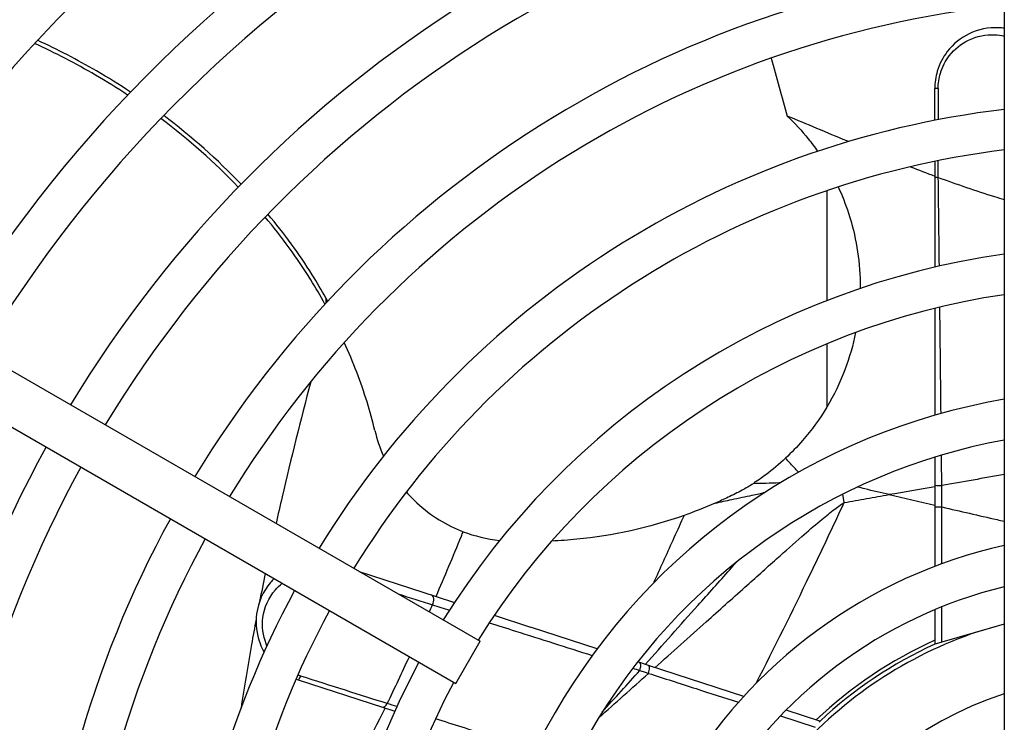
# Model space of a CAD drawing. Units: millimetres. Extents: x 42547 to 46325, y -3211 to -540.
# Drawn here: x 44134 to 44203, y -1364 to -1315 of the extents above; entities that cross this region are included whole.
import ezdxf

# ---------------------------------------------------------------- set-up
doc = ezdxf.new("R2010")
doc.units = ezdxf.units.MM
doc.header["$LTSCALE"] = 6

msp = doc.modelspace()

# ---------------------------------------------------------------- linework, layer by layer
for p, q in [((44202.756, -1235.446), (44202.756, -1375.546)), ((44081.266, -1309.024), (44166.223, -1358.074)), ((44079.566, -1311.968), (44164.523, -1361.018)), ((44197.906, -1321.759), (44197.906, -1319.546)), ((44198.145, -1319.538), (44198.145, -1321.713)), ((44197.906, -1324.615), (44197.906, -1325.704)), ((44197.906, -1325.704), (44197.906, -1331.985)), ((44190.406, -1334.311), (44190.406, -1326.649)), ((44197.906, -1334.865), (44197.906, -1342.317)), ((44190.406, -1341.71), (44190.406, -1337.329)), ((44197.906, -1345.24), (44197.906, -1347.176)), ((44197.906, -1347.176), (44197.906, -1348.708)), ((44191.597, -1348.402), (44191.493, -1347.821)), ((44197.906, -1348.708), (44198.406, -1348.708)), ((44197.906, -1348.708), (44197.906, -1352.854)), ((44198.406, -1352.667), (44198.406, -1348.708)), ((44157.785, -1353.202), (44163.144, -1354.943)), ((44163.144, -1354.943), (44164.429, -1355.361)), ((44198.406, -1358.129), (44198.406, -1355.665)), ((44167.195, -1356.26), (44169.724, -1357.081)), ((44197.906, -1355.871), (44197.906, -1358.268)), ((44202.756, -1356.87), (44198.406, -1358.129)), ((44202.756, -1356.87), (44200.916, -1357.403)), ((44174.372, -1358.591), (44169.724, -1357.081)), ((44164.523, -1361.018), (44166.223, -1358.074)), ((44197.999, -1358.247), (44197.906, -1358.274)), ((44197.906, -1358.274), (44197.906, -1358.268)), ((44198.406, -1358.129), (44198, -1358.247)), ((44177.343, -1359.557), (44177.196, -1359.509)), ((44177.949, -1359.754), (44177.343, -1359.557)), ((44184.591, -1361.912), (44177.949, -1359.754)), ((44153.532, -1360.758), (44159.406, -1362.666)), ((44159.406, -1362.666), (44160.264, -1362.945)), ((44189.904, -1363.638), (44187.544, -1362.871)), ((44187.154, -1363.27), (44189.58, -1364.058)), ((44189.909, -1363.64), (44189.846, -1363.72)), ((44189.903, -1363.638), (44189.909, -1363.64))]:
    msp.add_line(p, q)
for radius, start, end in [(135, 93.2485, 149.27848), (132.2, 93.31738, 149.2632), (125, 93.50869, 149.22075), (122.2, 93.58919, 149.2029), (115, 93.81423, 149.15299), (112.2, 93.90956, 149.13185), (105, 94.17811, 149.07231), (102.2, 94.29279, 149.0469), (95, 94.61882, 148.97465), (92.2, 94.75941, 148.94351), (85, 95.16361, 148.85401), (82.2, 95.34, 148.81497), (75, 95.85435, 148.70118), (72.2, 96.08223, 148.65081), (65, 96.75894, 148.50132), (62.2, 97.06472, 148.43384), (55, 97.99524, 148.22876), (52.2, 98.42715, 148.13372), (45, 99.78782, 200.21218), (85, 151.14599, 204.83639), (42.2, 100.4443, 199.5557), (82.2, 151.18503, 204.66), (75, 151.29882, 204.14565), (72.2, 151.34919, 203.91777), (35, 102.62514, 197.37486), (32.2, 103.74361, 196.25639), (65, 151.49868, 203.24106), (62.2, 151.56616, 202.93528), (29.7, 108.63398, 138.66589), (30.25, 114.40747, 133.35777), (30, 114.62432, 133.09667), (55, 151.77124, 202.00476), (52.2, 151.86628, 201.57285), (25, 107.81834, 192.18166)]:
    msp.add_arc((44210.406, -1385.546), radius, start, end)
for centre, major_axis, ratio, start_param, end_param in [((44198.406, -1319.546), (-0.5, 0), 0.01814, 5.261587, 6.283185), ((44198.406, -1325.704), (-0.5, 0), 0.070491, 0, 1.043337), ((44198.406, -1347.176), (-0.5, 0), 0.070905, 0, 1.554351), ((44162.662, -1355.312), (0.155, 0.476), 0.58996, 4.447187, 6.283185), ((44177.189, -1360.032), (0.155, 0.476), 0.335095, 4.675684, 6.283185), ((44177.794, -1360.229), (0.155, 0.476), 0.345248, 4.654533, 6.283185), ((44153.687, -1360.282), (-0.155, -0.476), 0.187978, 0, 1.163764), ((44159.56, -1362.19), (-0.155, -0.476), 0.499535, 0, 1.253536)]:
    msp.add_ellipse(centre, major_axis=major_axis, ratio=ratio, start_param=start_param, end_param=end_param)
for points, knots in [([(44202.756, -1315.339), (44202.625, -1315.32), (44202.493, -1315.307), (44201.659, -1315.267), (44200.95, -1315.407), (44199.727, -1316), (44199.199, -1316.418), (44198.478, -1317.358), (44198.234, -1317.826), (44197.967, -1318.722), (44197.906, -1319.134), (44197.906, -1319.546)], [-0.6977208, -0.6977208, -0.6977208, -0.6977208, -0.6572793, -0.6572793, -0.4420209, -0.4420209, -0.2505529, -0.2505529, -0.1090189, -0.1090189, 0, 0, 0, 0]), ([(44198.145, -1319.538), (44198.145, -1319.175), (44198.199, -1318.811), (44198.435, -1318.02), (44198.651, -1317.608), (44199.289, -1316.778), (44199.756, -1316.409), (44200.838, -1315.887), (44201.465, -1315.763), (44202.311, -1315.804), (44202.536, -1315.835), (44202.757, -1315.886)], [0, 0, 0, 0, 0.1090189, 0.1090189, 0.2505529, 0.2505529, 0.4420209, 0.4420209, 0.6572793, 0.6572793, 0.735171, 0.735171, 0.735171, 0.735171]), ([(44141.64, -1320), (44140.907, -1319.514), (44140.158, -1319.048), (44139.394, -1318.602), (44138.024, -1317.801), (44136.606, -1317.065), (44135.153, -1316.397)], [1.0044597, 1.0044597, 1.0044597, 1.0044597, 1.0714642, 1.0714642, 1.0714642, 1.1916861, 1.1916861, 1.1916861, 1.1916861]), ([(44141.841, -1319.789), (44141.065, -1319.274), (44140.27, -1318.78), (44139.458, -1318.307), (44138.131, -1317.536), (44136.761, -1316.824), (44135.357, -1316.176)], [1.001362, 1.001362, 1.001362, 1.001362, 1.0724716, 1.0724716, 1.0724716, 1.1887373, 1.1887373, 1.1887373, 1.1887373]), ([(44191.895, -1323.237), (44191.859, -1323.223), (44191.824, -1323.208), (44191.086, -1322.902), (44190.386, -1322.61), (44189.689, -1322.319), (44189, -1322.032), (44188.313, -1321.745), (44187.629, -1321.46)], [-0.3096913, -0.3096913, -0.3096913, -0.3096913, -0.2948932, -0.2948932, 0, 0, 0, 0.291651, 0.291651, 0.291651, 0.291651]), ([(44187.629, -1321.46), (44188.146, -1321.952), (44188.634, -1322.483), (44189.317, -1323.331), (44189.534, -1323.62), (44189.742, -1323.918)], [-0.6577833, -0.6577833, -0.6577833, -0.6577833, -0.4160448, -0.4160448, -0.2960673, -0.2960673, -0.2960673, -0.2960673]), ([(44198.154, -1325.735), (44198.153, -1325.485), (44198.152, -1325.235), (44198.149, -1324.846), (44198.149, -1324.706), (44198.148, -1324.566)], [0, 0, 0, 0, 0.073266, 0.073266, 0.1142949, 0.1142949, 0.1142949, 0.1142949]), ([(44198.154, -1325.735), (44199.458, -1326.218), (44200.771, -1326.665), (44202.302, -1327.139), (44202.529, -1327.208), (44202.756, -1327.276)], [-3.0973807, -3.0973807, -3.0973807, -3.0973807, -2.7424275, -2.7424275, -2.680518, -2.680518, -2.680518, -2.680518]), ([(44191.173, -1326.394), (44191.445, -1326.978), (44191.69, -1327.592), (44192.403, -1329.775), (44192.684, -1331.41), (44192.71, -1333.217), (44192.711, -1333.343), (44192.71, -1333.47)], [-2.5291133, -2.5291133, -2.5291133, -2.5291133, -2.3053072, -2.3053072, -1.7705291, -1.7705291, -1.7302258, -1.7302258, -1.7302258, -1.7302258]), ([(44155.398, -1334.564), (44155.083, -1333.992), (44154.751, -1333.425), (44154.402, -1332.865), (44153.463, -1331.359), (44152.4, -1329.898), (44151.225, -1328.497)], [0.4693367, 0.4693367, 0.4693367, 0.4693367, 0.5238655, 0.5238655, 0.5238655, 0.6703979, 0.6703979, 0.6703979, 0.6703979]), ([(44155.461, -1334.133), (44155.16, -1333.594), (44154.843, -1333.059), (44154.511, -1332.53), (44153.595, -1331.071), (44152.56, -1329.655), (44151.421, -1328.295)], [0.47253, 0.47253, 0.47253, 0.47253, 0.5242178, 0.5242178, 0.5242178, 0.6667953, 0.6667953, 0.6667953, 0.6667953]), ([(44155.461, -1334.133), (44155.461, -1334.145), (44155.46, -1334.156), (44155.458, -1334.224), (44155.458, -1334.283), (44155.464, -1334.389), (44155.467, -1334.433), (44155.473, -1334.481), (44155.473, -1334.482), (44155.473, -1334.483)], [-0.12715929, -0.12715929, -0.12715929, -0.12715929, -0.11866367, -0.11866367, -0.07911284, -0.07911284, -0.05362721, -0.05362721, -0.05300499, -0.05300499, -0.05300499, -0.05300499]), ([(44198.346, -1342.192), (44198.326, -1340.255), (44198.304, -1338.319), (44198.275, -1335.848), (44198.268, -1335.313), (44198.262, -1334.778)], [0.5032403, 0.5032403, 0.5032403, 0.5032403, 1.0855649, 1.0855649, 1.2463732, 1.2463732, 1.2463732, 1.2463732]), ([(44192.39, -1336.553), (44192.215, -1337.426), (44191.967, -1338.294), (44190.958, -1340.952), (44189.96, -1342.62), (44188.32, -1344.51), (44187.923, -1344.921), (44187.507, -1345.31)], [-1.406053, -1.406053, -1.406053, -1.406053, -1.131049, -1.131049, -0.551533, -0.551533, -0.37966, -0.37966, -0.37966, -0.37966]), ([(44158.874, -1343.384), (44158.716, -1342.715), (44158.534, -1342.049), (44157.898, -1339.993), (44157.365, -1338.612), (44156.742, -1337.244)], [0.6732282, 0.6732282, 0.6732282, 0.6732282, 0.8980643, 0.8980643, 1.3695963, 1.3695963, 1.3695963, 1.3695963]), ([(44154.401, -1339.979), (44153.693, -1342.671), (44153.026, -1345.347), (44152.409, -1348.004), (44152.265, -1348.621), (44152.124, -1349.238), (44151.986, -1349.854)], [-0.7871737, -0.7871737, -0.7871737, -0.7871737, 0, 0, 0, 0.1828359, 0.1828359, 0.1828359, 0.1828359]), ([(44187.507, -1345.31), (44187.065, -1345.724), (44186.605, -1346.108), (44185.837, -1346.682), (44185.538, -1346.89), (44185.238, -1347.085)], [-0.39212, -0.39212, -0.39212, -0.39212, -0.2100954, -0.2100954, -0.0958026, -0.0958026, -0.0958026, -0.0958026]), ([(44188.413, -1346.286), (44188.338, -1346.208), (44188.263, -1346.129), (44188.189, -1346.051), (44187.958, -1345.805), (44187.733, -1345.557), (44187.507, -1345.31)], [-0.4722184, -0.4722184, -0.4722184, -0.4722184, -0.4320439, -0.4320439, -0.4320439, -0.3071692, -0.3071692, -0.3071692, -0.3071692]), ([(44187.13, -1347.033), (44187.107, -1347.034), (44187.085, -1347.035), (44186.45, -1347.059), (44185.841, -1347.075), (44185.238, -1347.085)], [0.1863357, 0.1863357, 0.1863357, 0.1863357, 0.1938725, 0.1938725, 0.3995866, 0.3995866, 0.3995866, 0.3995866]), ([(44194.722, -1347.85), (44194.163, -1347.718), (44193.602, -1347.584), (44192.868, -1347.405), (44192.697, -1347.363), (44192.525, -1347.321)], [-0.3173076, -0.3173076, -0.3173076, -0.3173076, -0.1586538, -0.1586538, -0.1102582, -0.1102582, -0.1102582, -0.1102582]), ([(44198.406, -1348.708), (44198.405, -1348.447), (44198.403, -1348.185), (44198.4, -1347.687), (44198.399, -1347.449), (44198.398, -1347.212)], [0, 0, 0, 0, 0.0801919, 0.0801919, 0.1532796, 0.1532796, 0.1532796, 0.1532796]), ([(44161.072, -1347.664), (44161.305, -1347.931), (44161.55, -1348.183), (44162.794, -1349.337), (44163.903, -1349.997), (44165.038, -1350.431)], [-0.6008464, -0.6008464, -0.6008464, -0.6008464, -0.4775273, -0.4775273, 0, 0, 0, 0]), ([(44184.482, -1347.546), (44184.158, -1347.714), (44183.83, -1347.877), (44183.201, -1348.175), (44182.901, -1348.312), (44182.601, -1348.443)], [0.0001009, 0.0001009, 0.0001009, 0.0001009, 0.1152596, 0.1152596, 0.2194059, 0.2194059, 0.2194059, 0.2194059]), ([(44182.601, -1348.443), (44182.983, -1348.355), (44183.372, -1348.271), (44184.233, -1348.086), (44184.708, -1347.986), (44185.187, -1347.882), (44185.484, -1347.818), (44185.783, -1347.752), (44186.084, -1347.685)], [-0.7302976, -0.7302976, -0.7302976, -0.7302976, -0.587785, -0.587785, -0.4189669, -0.4189669, -0.4189669, -0.3142065, -0.3142065, -0.3142065, -0.3142065]), ([(44191.597, -1348.402), (44192.118, -1348.308), (44192.638, -1348.215), (44193.68, -1348.031), (44194.201, -1347.94), (44194.722, -1347.85)], [0, 0, 0, 0, 0.1586538, 0.1586538, 0.3173076, 0.3173076, 0.3173076, 0.3173076]), ([(44185.46, -1360.996), (44186.737, -1358.495), (44187.984, -1355.979), (44189.204, -1353.45), (44190.013, -1351.773), (44190.81, -1350.09), (44191.597, -1348.402)], [-0.842292, -0.842292, -0.842292, -0.842292, 0, 0, 0, 0.558655, 0.558655, 0.558655, 0.558655]), ([(44186.88, -1352.329), (44186.89, -1352.32), (44186.9, -1352.311), (44187.49, -1351.786), (44188.07, -1351.272), (44189.07, -1350.397), (44189.49, -1350.033), (44190.219, -1349.421), (44190.527, -1349.167), (44191.091, -1348.733), (44191.346, -1348.545), (44191.597, -1348.402)], [-0.7596013, -0.7596013, -0.7596013, -0.7596013, -0.7549099, -0.7549099, -0.4752322, -0.4752322, -0.2718947, -0.2718947, -0.1229046, -0.1229046, 0, 0, 0, 0]), ([(44198.406, -1348.708), (44199.686, -1349.004), (44200.967, -1349.299), (44202.418, -1349.627), (44202.587, -1349.666), (44202.756, -1349.704)], [-3.6612529, -3.6612529, -3.6612529, -3.6612529, -3.2670477, -3.2670477, -3.215012, -3.215012, -3.215012, -3.215012]), ([(44180.436, -1349.297), (44177.983, -1350.162), (44175.462, -1350.714), (44172.367, -1351.022), (44171.78, -1351.064), (44171.193, -1351.09)], [-2.627235, -2.627235, -2.627235, -2.627235, -1.638638, -1.638638, -1.407245, -1.407245, -1.407245, -1.407245]), ([(44180.436, -1349.297), (44180.199, -1349.815), (44179.962, -1350.334), (44179.274, -1351.848), (44178.824, -1352.844), (44178.376, -1353.839), (44178.348, -1353.9), (44178.321, -1353.961), (44178.293, -1354.022)], [0.1613417, 0.1613417, 0.1613417, 0.1613417, 0.3370138, 0.3370138, 0.6740275, 0.6740275, 0.6740275, 0.6946266, 0.6946266, 0.6946266, 0.6946266]), ([(44177.721, -1359.68), (44178.942, -1358.319), (44180.166, -1356.952), (44181.39, -1355.58), (44182.131, -1354.749), (44182.873, -1353.917), (44183.766, -1352.913), (44183.917, -1352.743), (44184.069, -1352.573)], [-1.2310257, -1.2310257, -1.2310257, -1.2310257, -0.6740275, -0.6740275, -0.6740275, -0.3370138, -0.3370138, -0.268237, -0.268237, -0.268237, -0.268237]), ([(44178.406, -1359.902), (44179.6, -1358.837), (44180.792, -1357.772), (44181.98, -1356.71), (44182.877, -1355.907), (44183.774, -1355.105), (44185.406, -1353.644), (44186.144, -1352.985), (44186.88, -1352.329)], [-2.113072, -2.113072, -2.113072, -2.113072, -1.544044, -1.544044, -1.544044, -1.114366, -1.114366, -0.759601, -0.759601, -0.759601, -0.759601]), ([(44151.851, -1353.701), (44151.763, -1353.788), (44151.679, -1353.878), (44151.072, -1354.597), (44150.739, -1355.358), (44150.541, -1356.844), (44150.621, -1357.562), (44150.952, -1358.432), (44151.045, -1358.63), (44151.154, -1358.821)], [-0.8168639, -0.8168639, -0.8168639, -0.8168639, -0.7822698, -0.7822698, -0.5502517, -0.5502517, -0.3487511, -0.3487511, -0.2870999, -0.2870999, -0.2870999, -0.2870999]), ([(44151.352, -1358.387), (44151.332, -1358.342), (44151.313, -1358.297), (44151.064, -1357.661), (44150.99, -1357.026), (44151.164, -1355.711), (44151.462, -1355.038), (44152.08, -1354.321), (44152.24, -1354.167), (44152.414, -1354.026)], [0.3331663, 0.3331663, 0.3331663, 0.3331663, 0.3487511, 0.3487511, 0.5502517, 0.5502517, 0.7822698, 0.7822698, 0.8518313, 0.8518313, 0.8518313, 0.8518313]), ([(44150.599, -1356.538), (44150.488, -1357.124), (44150.38, -1357.71), (44150.009, -1359.778), (44149.764, -1361.256), (44149.543, -1362.727)], [0.8467084, 0.8467084, 0.8467084, 0.8467084, 1.0221607, 1.0221607, 1.4673076, 1.4673076, 1.4673076, 1.4673076]), ([(44166.847, -1356.78), (44167.452, -1356.972), (44168.06, -1357.165), (44170.431, -1357.917), (44172.218, -1358.483), (44174.028, -1359.057)], [0.5081734, 0.5081734, 0.5081734, 0.5081734, 0.7382321, 0.7382321, 1.3996321, 1.3996321, 1.3996321, 1.3996321]), ([(44159.738, -1362.412), (44158.803, -1362.117), (44157.826, -1361.808), (44155.808, -1361.167), (44154.767, -1360.836), (44153.708, -1360.497)], [0, 0, 0, 0, 0.3313603, 0.3313603, 0.6627207, 0.6627207, 0.6627207, 0.6627207]), ([(44177.343, -1360.102), (44177.444, -1360.136), (44177.545, -1360.171), (44177.747, -1360.241), (44177.848, -1360.275), (44177.949, -1360.31)], [0, 0, 0, 0, 0.03384591, 0.03384591, 0.06769182, 0.06769182, 0.06769182, 0.06769182]), ([(44177.949, -1360.31), (44179.028, -1360.655), (44180.141, -1361.012), (44182.246, -1361.687), (44183.234, -1362.003), (44184.223, -1362.32)], [0, 0, 0, 0, 0.3707348, 0.3707348, 0.6899954, 0.6899954, 0.6899954, 0.6899954]), ([(44154.696, -1371.65), (44155.288, -1370.696), (44155.853, -1369.742), (44156.395, -1368.788), (44157.544, -1366.768), (44158.595, -1364.746), (44159.585, -1362.724)], [-2.3460844, -2.3460844, -2.3460844, -2.3460844, -2.0443214, -2.0443214, -2.0443214, -1.4054089, -1.4054089, -1.4054089, -1.4054089]), ([(44170.036, -1365.664), (44168.966, -1365.326), (44167.902, -1364.99), (44165.587, -1364.259), (44164.339, -1363.865), (44163.102, -1363.475)], [0.3757804, 0.3757804, 0.3757804, 0.3757804, 0.7476957, 0.7476957, 1.1901805, 1.1901805, 1.1901805, 1.1901805])]:
    msp.add_open_spline(points, degree=3, knots=knots)
for points in [[(44186.509, -1317.415), (44186.881, -1318.763), (44187.254, -1320.112), (44187.629, -1321.46)], [(44149.35, -1326.409), (44147.71, -1324.699), (44145.901, -1323.098), (44143.953, -1321.633)], [(44149.548, -1326.205), (44147.909, -1324.496), (44146.1, -1322.893), (44144.153, -1321.426)], [(44196.212, -1324.987), (44196.773, -1325.211), (44197.339, -1325.43), (44197.906, -1325.642)], [(44198.228, -1331.911), (44198.203, -1329.852), (44198.178, -1327.794), (44198.154, -1325.735)], [(44155.575, -1334.374), (44155.543, -1334.291), (44155.505, -1334.211), (44155.461, -1334.133)], [(44158.874, -1343.384), (44159.019, -1344.001), (44159.221, -1344.595), (44159.474, -1345.161)], [(44198.398, -1347.212), (44198.391, -1346.507), (44198.384, -1345.802), (44198.377, -1345.097)], [(44202.756, -1346.454), (44201.309, -1346.701), (44199.855, -1346.957), (44198.398, -1347.212)], [(44185.238, -1347.085), (44184.993, -1347.244), (44184.741, -1347.398), (44184.482, -1347.546)], [(44197.906, -1347.298), (44196.845, -1347.483), (44195.783, -1347.668), (44194.722, -1347.85)], [(44194.722, -1347.85), (44195.783, -1348.098), (44196.845, -1348.345), (44197.906, -1348.592)], [(44182.601, -1348.443), (44181.835, -1348.778), (44181.112, -1349.058), (44180.436, -1349.297)], [(44163.144, -1354.943), (44163.746, -1353.545), (44164.332, -1352.146), (44164.908, -1350.747)], [(44164.908, -1350.747), (44164.951, -1350.642), (44164.994, -1350.536), (44165.038, -1350.431)], [(44165.038, -1350.431), (44165.832, -1350.734), (44166.684, -1350.944), (44167.58, -1351.036)], [(44151.233, -1353.345), (44151.098, -1353.997), (44150.967, -1354.648), (44150.839, -1355.299)], [(44160.497, -1354.768), (44161.329, -1355.032), (44162.13, -1355.285), (44162.892, -1355.525)], [(44162.674, -1356.025), (44162.747, -1355.858), (44162.82, -1355.692), (44162.892, -1355.525)], [(44162.892, -1355.525), (44163.286, -1355.65), (44163.681, -1355.776), (44164.079, -1355.902)], [(44159.738, -1362.412), (44160.267, -1361.324), (44160.78, -1360.235), (44161.279, -1359.145)], [(44153.708, -1360.497), (44153.639, -1360.475), (44153.571, -1360.451), (44153.504, -1360.426)], [(44174.481, -1363.404), (44175.637, -1362.373), (44176.794, -1361.341), (44177.949, -1360.31)], [(44174.731, -1363.004), (44175.6, -1362.04), (44176.471, -1361.073), (44177.343, -1360.102)], [(44176.855, -1359.949), (44177.016, -1359.999), (44177.179, -1360.05), (44177.343, -1360.102)], [(44153.382, -1360.705), (44153.431, -1360.724), (44153.482, -1360.741), (44153.532, -1360.758)], [(44160.41, -1362.625), (44160.185, -1362.554), (44159.961, -1362.483), (44159.738, -1362.412)]]:
    msp.add_open_spline(points, degree=3)

doc.saveas('drawing.dxf')
